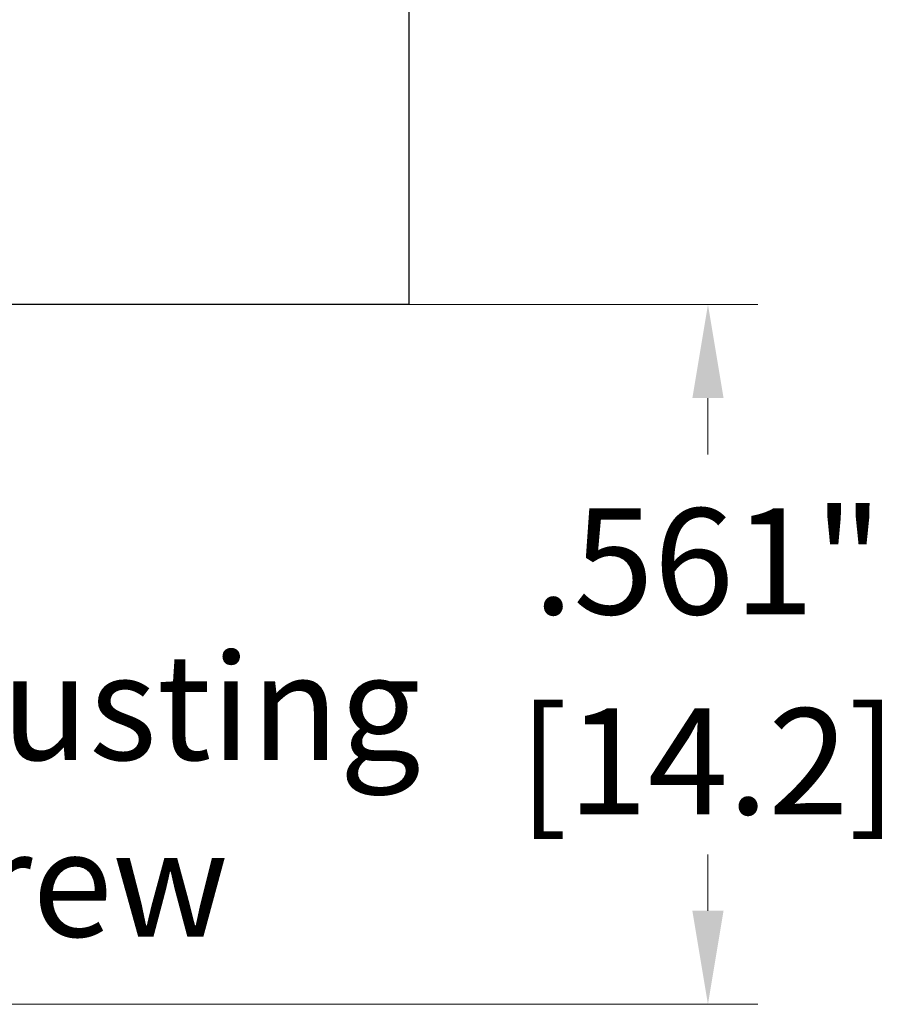
# Model space of a CAD drawing. Units: inches. Extents: x 1.8 to 5.7, y -24.6 to 7.7.
# Drawn here: x 4.8 to 5.5, y 5.9 to 6.7 of the extents above; entities that cross this region are included whole.
import ezdxf

# ---------------------------------------------------------------- set-up
doc = ezdxf.new("R2010")
doc.units = ezdxf.units.IN
doc.header["$MEASUREMENT"] = 0
doc.layers.get('Defpoints').update_dxf_attribs({"color": 2})
doc.layers.add('A-ANNO-DIMS', color=5, linetype='Continuous')
doc.layers.add('A-DETL-MISC', color=3, linetype='Continuous')
doc.layers.add('A-ANNO-TEXT', color=6, linetype='Continuous', lineweight=5)
doc.styles.get("Standard").update_dxf_attribs({"font": 'cityb___.ttf'})
doc.styles.add('ZERO', font='arial.ttf')
doc.dimstyles.new('dim24', dxfattribs={"dimtxt": 0.085, "dimasz": 0.075, "dimexe": 0.04, "dimexo": 0.06, "dimgap": 0.03125, "dimtad": 0, "dimtih": 1, "dimtoh": 1, "dimdec": 3, "dimzin": 4, "dimdsep": 46, "dimlunit": 3, "dimtxsty": 'ZERO', "dimcen": 0.02, "dimclrd": 5, "dimclre": 5, "dimclrt": 5, "dimadec": 0, "dimazin": 0, "dimtfac": 1, "dimtdec": 3, "dimtofl": 0, "dimtmove": 0, "dimatfit": 3, "dimfxl": 1, "dimtolj": 1, "dimtzin": 0, "dimlwd": 0, "dimlwe": 0, "dimarcsym": 0})

# ---------------------------------------------------------------- blocks, each defined once
blk = doc.blocks.new('*D12')
at = {"layer": 'A-ANNO-DIMS', "color": 5, "lineweight": 0, "transparency": 16777216}
for p, q in [((4.83356, 6.43495), (5.39492, 6.43495)), ((5.35492, 6.35995), (5.35492, 6.31482)), ((5.35492, 5.94895), (5.35492, 5.99408)), ((4.34356, 5.87395), (5.39492, 5.87395))]:
    blk.add_line(p, q, dxfattribs=at)
at = {"layer": 'A-ANNO-DIMS', "color": 5, "transparency": 16777216}
for points in [[(5.34242, 6.35995), (5.36742, 6.35995), (5.35492, 6.43495)], [(5.34242, 5.94895), (5.36742, 5.94895), (5.35492, 5.87395)]]:
    blk.add_solid(points, dxfattribs=at)
at = {"layer": 'Defpoints', "color": 0, "transparency": 16777216}
for p in [(4.77356, 6.43495), (5.35492, 6.43495), (4.28356, 5.87395)]:
    blk.add_point(p, dxfattribs=at)
at = {"layer": 'A-ANNO-DIMS', "color": 5, "transparency": 16777216, "char_height": 0.085, "attachment_point": 5, "style": 'ZERO'}
for s, insert in [('\\A1;.561"', (5.35492, 6.2291)), ('\\A1;[14.2]', (5.35492, 6.06873))]:
    blk.add_mtext(s, dxfattribs=dict(at, insert=insert))

msp = doc.modelspace()

# ---------------------------------------------------------------- linework, layer by layer
at = {"layer": 'A-DETL-MISC', "ltscale": 0.01}
msp.add_lwpolyline([(5.10144, 6.74743), (5.19503, 6.73149), (5.06697, 6.6987), (5.11509, 6.67002), (5.11509, 6.43495), (3.68064, 6.43495), (3.73054, 7.38704), (4.33672, 7.38704), (4.36541, 7.43517), (4.39819, 7.3071), (4.41181, 7.38704), (5.10144, 7.38704), (5.10144, 6.74734)], dxfattribs=at)

# ---------------------------------------------------------------- texts
at = {"layer": 'A-ANNO-TEXT', "insert": (4.61387, 6.15487), "char_height": 0.085, "width": 2.5, "attachment_point": 1}
msp.add_mtext('{\\fArial|b0|i0|c0|p34;Adjusting \\P Screw}', dxfattribs=at)

# ---------------------------------------------------------------- dimensions: what is measured, and where the dimension line sits
at = {"layer": 'A-ANNO-DIMS'}
dim = msp.add_linear_dim(base=(5.35492, 6.43495), p1=(4.28356, 5.87395), p2=(4.77356, 6.43495), angle=90, dimstyle='dim24', override={"dimpost": '\\X'}, dxfattribs=at)
dim.commit()
dim.dimension.update_dxf_attribs({"geometry": '*D12', "text_midpoint": (5.35492, 6.15445)})

doc.saveas('drawing.dxf')
